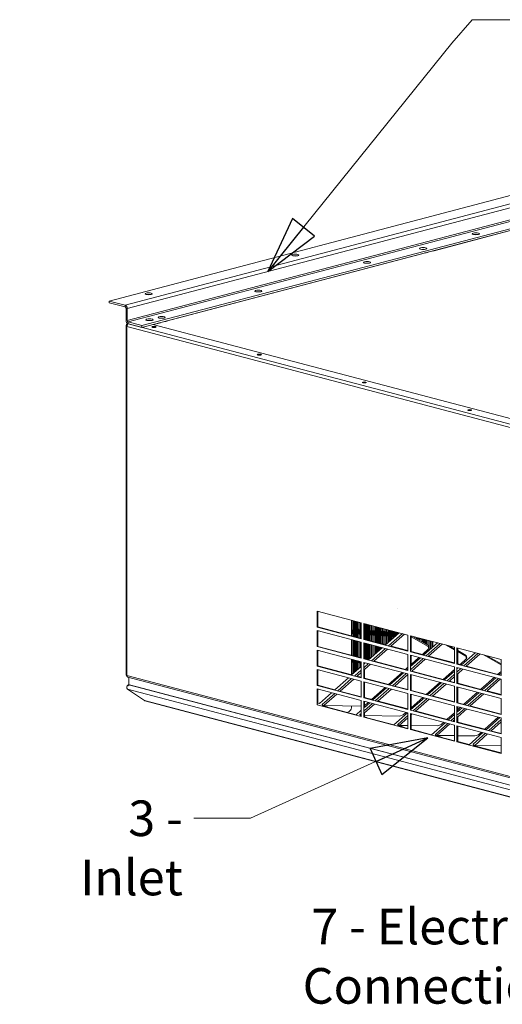
# Model space of a CAD drawing. Units: millimetres. Extents: x 163 to 4828, y 176 to 3344.
# Drawn here: x 163 to 570, y 226 to 1056 of the extents above; entities that cross this region are included whole.
import ezdxf

# ---------------------------------------------------------------- set-up
doc = ezdxf.new("R2010")
doc.units = ezdxf.units.MM
doc.header["$LTSCALE"] = 12
doc.layers.add('AM - Drawing', color=7, linetype='Continuous', lineweight=5)
doc.layers.add('AM - Tekst', color=7, linetype='Continuous', lineweight=15)
doc.styles.add('Note Text (ISO)', font='arial.ttf')
doc.dimstyles.new('Default - Method 1b (ISO)$7', dxfattribs={"dimscale": 12, "dimtxt": 2.5, "dimasz": 4, "dimexe": 3.175, "dimexo": 0, "dimgap": 0.762, "dimtad": 1, "dimtoh": 1, "dimtxsty": 'Note Text (ISO)', "dimcen": 0.09, "dimdle": 10, "dimclrd": 256, "dimclre": 256, "dimclrt": 256, "dimazin": 2, "dimtfac": 1.4, "dimtmove": 0, "dimatfit": 3, "dimldrblk": 'Filled-2', "dimfxl": 1, "dimtolj": 1, "dimlwd": -1, "dimlwe": -1, "dimarcsym": 0})

# ---------------------------------------------------------------- blocks, each defined once
blk = doc.blocks.new('Filled-2')
at = {"color": 0}
for p, q in [((0, 0), (-1, 0.25)), ((-1, 0.25), (-1, -0.25)), ((-1, 0), (0, 0)), ((-1, -0.25), (0, 0))]:
    blk.add_line(p, q, dxfattribs=at)
at = {"color": 0, "flags": 128}
blk.add_lwpolyline([(-1, -0.25), (0, 0), (-1, 0.25), (-1, -0.25)], dxfattribs=at)
at = {"color": 0}
blk.add_solid([(-1, -0.25), (0, 0), (-1, 0.25), (-1, -0.25)], dxfattribs=at)

msp = doc.modelspace()

# ---------------------------------------------------------------- linework, layer by layer
at = {"layer": 'AM - Drawing'}
for p, q in [((238.18, 819.21), (709.82, 943.38)), ((251.61, 815.67), (664.14, 924.28)), ((253.38, 812.8), (659.64, 919.76)), ((253.38, 802.67), (655.96, 908.66)), ((254.09, 801.52), (655.81, 907.28)), ((655.96, 901.18), (265.75, 798.45)), ((656.42, 899.85), (265.75, 797)), ((656.52, 899.66), (511.12, 861.38)), ((501.93, 858.96), (290.5, 803.29)), ((501.93, 858.96), (501.93, 859.18)), ((511.12, 861.38), (510.7, 861.49)), ((511.12, 861.6), (511.12, 861.38)), ((251.61, 815.67), (238.18, 819.21)), ((238.18, 817.76), (238.18, 819.21)), ((251.61, 814.23), (238.18, 817.76)), ((251.61, 814.23), (251.61, 815.67)), ((252.32, 813.08), (253.38, 812.8)), ((252.32, 802.95), (252.32, 813.08)), ((253.38, 802.67), (253.38, 812.8)), ((252.32, 802.95), (253.38, 802.67)), ((252.32, 798.61), (252.32, 504.37)), ((252.32, 798.61), (253.02, 798.42)), ((252.44, 798.05), (252.44, 503.81)), ((253.02, 798.42), (253.13, 798.45)), ((253.13, 798.45), (253.02, 798.42)), ((253.02, 798.42), (253.12, 798.39)), ((253.05, 798.04), (253.02, 798.05)), ((253.02, 798.05), (253.05, 798.05)), ((253.02, 797.68), (253.02, 503.44)), ((253.02, 797.68), (1083.17, 579.12)), ((253.22, 800.17), (253.63, 800.27)), ((253.53, 800.2), (253.61, 799.4)), ((253.83, 800.14), (253.83, 800.16)), ((253.83, 800.14), (254.44, 799.98)), ((253.83, 799.63), (253.83, 800.14)), ((253.83, 800.14), (253.89, 800.14)), ((254.09, 800.07), (254.09, 801.52)), ((265.75, 798.45), (254.09, 801.52)), ((265.75, 797), (254.09, 800.07)), ((254.44, 799.98), (1084.58, 581.42)), ((265.75, 797), (265.75, 798.45)), ((274.95, 799.42), (984.24, 612.68)), ((275.05, 799.39), (275.05, 799.44)), ((281.31, 800.87), (275.36, 799.31)), ((281.31, 800.87), (281.31, 801.09)), ((290.5, 803.29), (290.08, 803.4)), ((290.5, 803.51), (290.5, 803.29)), ((413.54, 557.65), (450.74, 547.85)), ((413.54, 544.14), (413.54, 557.65)), ((414.25, 557.46), (414.25, 544.33)), ((414.25, 544.33), (414.25, 557.46)), ((481.13, 560.1), (481.08, 560.09)), ((442.58, 536.87), (442.58, 550)), ((443.08, 549.87), (443.08, 536.74)), ((443.22, 536.7), (443.22, 549.83)), ((444.23, 549.57), (444.23, 536.43)), ((444.38, 536.39), (444.38, 549.53)), ((445.39, 549.26), (445.39, 536.13)), ((445.54, 536.09), (445.54, 549.22)), ((446.55, 548.96), (446.55, 535.82)), ((446.7, 535.78), (446.7, 548.92)), ((447.71, 548.65), (447.71, 535.52)), ((447.86, 535.48), (447.86, 548.61)), ((448.87, 548.35), (448.87, 535.21)), ((449.02, 535.17), (449.02, 548.31)), ((413.54, 544.14), (414.25, 544.33)), ((450.74, 534.35), (413.54, 544.14)), ((413.54, 541.25), (450.74, 531.45)), ((413.54, 527.74), (413.54, 541.25)), ((414.25, 544.33), (450.74, 534.72)), ((414.25, 541.06), (414.25, 527.93)), ((414.25, 527.93), (414.25, 541.06)), ((443.08, 544.79), (442.58, 544.82)), ((450.03, 548.04), (450.03, 534.91)), ((450.18, 534.87), (450.18, 548)), ((450.74, 547.85), (450.74, 534.35)), ((452.86, 547.29), (490.07, 537.5)), ((452.86, 533.79), (452.86, 547.29)), ((453.57, 547.11), (453.57, 533.97)), ((453.65, 533.95), (453.65, 547.09)), ((454.67, 546.82), (454.67, 533.69)), ((454.81, 533.65), (454.81, 546.78)), ((455.83, 546.52), (455.83, 533.38)), ((455.97, 533.34), (455.97, 546.48)), ((456.99, 546.21), (456.99, 533.08)), ((457.13, 533.04), (457.13, 546.17)), ((458.14, 545.9), (458.14, 532.77)), ((458.29, 532.73), (458.29, 545.87)), ((459.3, 545.6), (459.3, 532.47)), ((459.45, 532.43), (459.45, 545.56)), ((460.46, 545.29), (460.46, 532.16)), ((460.61, 532.12), (460.61, 545.26)), ((461.62, 544.99), (461.62, 531.86)), ((461.77, 531.82), (461.77, 544.95)), ((462.78, 544.68), (462.78, 531.55)), ((462.93, 531.51), (462.93, 544.65)), ((463.94, 544.38), (463.94, 531.25)), ((464.08, 531.21), (464.08, 544.34)), ((465.1, 544.07), (465.1, 530.94)), ((465.24, 530.9), (465.24, 544.04)), ((466.26, 543.77), (466.26, 530.63)), ((466.4, 530.6), (466.4, 543.73)), ((467.42, 543.46), (467.42, 530.33)), ((467.56, 530.29), (467.56, 543.43)), ((468.58, 543.16), (468.58, 530.02)), ((468.72, 529.99), (468.72, 543.12)), ((469.74, 542.85), (469.74, 529.72)), ((469.88, 529.68), (469.88, 542.81)), ((470.89, 542.55), (470.89, 529.41)), ((471.04, 529.38), (471.04, 542.51)), ((472.05, 542.24), (472.05, 529.95)), ((472.2, 530.08), (472.2, 542.2)), ((473.21, 541.94), (473.21, 530.98)), ((473.36, 531.11), (473.36, 541.9)), ((474.37, 541.63), (474.37, 532.01)), ((474.52, 532.13), (474.52, 541.59)), ((475.53, 541.33), (475.53, 533.03)), ((475.68, 533.16), (475.68, 541.29)), ((476.69, 541.02), (476.69, 534.06)), ((476.83, 534.19), (476.83, 540.98)), ((477.85, 540.72), (477.85, 535.09)), ((477.99, 535.22), (477.99, 540.68)), ((479.01, 540.41), (479.01, 536.11)), ((479.15, 536.24), (479.15, 540.37)), ((480.17, 540.11), (480.17, 537.14)), ((480.31, 537.27), (480.31, 540.07)), ((481.33, 539.8), (481.33, 538.17)), ((481.47, 538.3), (481.47, 539.76)), ((443.08, 537.57), (442.58, 537.6)), ((442.58, 520.47), (442.58, 533.6)), ((443.08, 533.47), (443.08, 520.34)), ((443.22, 520.3), (443.22, 533.43)), ((444.23, 533.17), (444.23, 520.03)), ((444.38, 519.99), (444.38, 533.13)), ((445.39, 532.86), (445.39, 519.73)), ((445.54, 519.69), (445.54, 532.82)), ((446.55, 532.56), (446.55, 519.42)), ((446.7, 519.38), (446.7, 532.52)), ((447.71, 532.25), (447.71, 519.12)), ((447.86, 519.08), (447.86, 532.21)), ((448.87, 531.95), (448.87, 518.81)), ((449.02, 518.77), (449.02, 531.91)), ((450.03, 531.64), (450.03, 518.51)), ((450.18, 518.47), (450.18, 531.6)), ((450.74, 531.45), (450.74, 517.95)), ((452.86, 533.79), (453.57, 533.97)), ((490.07, 523.99), (452.86, 533.79)), ((453.57, 533.97), (471.32, 529.3)), ((482.75, 539.43), (471.07, 529.08)), ((473.75, 528.38), (485.43, 538.72)), ((487.2, 538.25), (475.72, 528.08)), ((482.49, 539.5), (482.49, 539.2)), ((482.63, 539.32), (482.63, 539.46)), ((490.07, 537.5), (490.07, 523.99)), ((492.19, 536.94), (529.39, 527.15)), ((492.19, 523.44), (492.19, 536.94)), ((492.9, 536.76), (492.9, 523.62)), ((492.9, 536.14), (507.3, 527.95)), ((507.47, 528.7), (493.64, 536.56)), ((497.55, 535.53), (497.55, 534.34)), ((497.7, 534.25), (497.7, 535.49)), ((498.71, 535.22), (498.71, 533.68)), ((498.86, 533.6), (498.86, 535.19)), ((499.87, 534.92), (499.87, 533.02)), ((500.02, 532.94), (500.02, 534.88)), ((502.19, 533.4), (501.38, 533.46)), ((502.19, 534.31), (502.19, 531.7)), ((502.34, 531.62), (502.34, 534.27)), ((503.35, 534), (503.35, 531.04)), ((503.49, 530.96), (503.49, 533.97)), ((504.51, 533.7), (504.51, 530.38)), ((504.65, 530.3), (504.65, 533.66)), ((505.67, 533.39), (505.67, 529.73)), ((505.81, 529.64), (505.81, 533.35)), ((506.83, 533.09), (506.83, 529.07)), ((506.97, 528.98), (506.97, 533.05)), ((507.99, 532.78), (507.99, 527.02)), ((508.13, 524.87), (508.13, 532.74)), ((509.15, 532.48), (509.15, 525.77)), ((509.29, 525.9), (509.29, 532.44)), ((510.3, 532.17), (510.3, 526.8)), ((510.45, 526.93), (510.45, 532.13)), ((510.64, 532.08), (510.64, 527.1)), ((511.23, 527.62), (511.23, 531.93)), ((413.54, 527.74), (414.25, 527.93)), ((450.74, 517.95), (413.54, 527.74)), ((413.54, 524.85), (450.74, 515.05)), ((413.54, 511.34), (413.54, 524.85)), ((414.25, 527.93), (450.74, 518.32)), ((414.25, 524.66), (414.25, 511.53)), ((414.25, 511.53), (414.25, 524.66)), ((442.58, 528.95), (443.08, 528.92)), ((452.86, 530.89), (490.07, 521.1)), ((452.86, 517.39), (452.86, 530.89)), ((453.57, 530.71), (453.57, 517.57)), ((453.65, 517.55), (453.65, 530.69)), ((454.67, 530.42), (454.67, 517.29)), ((454.81, 517.25), (454.81, 530.38)), ((455.83, 530.11), (455.83, 516.98)), ((455.97, 516.94), (455.97, 530.08)), ((468.48, 526.78), (456.85, 516.48)), ((456.99, 529.81), (456.99, 516.68)), ((457.13, 516.73), (457.13, 529.77)), ((458.14, 529.5), (458.14, 517.63)), ((458.29, 517.76), (458.29, 529.47)), ((459.3, 529.2), (459.3, 518.66)), ((459.45, 518.78), (459.45, 529.16)), ((459.53, 515.78), (471.16, 526.08)), ((460.46, 528.89), (460.46, 519.68)), ((460.61, 519.81), (460.61, 528.86)), ((472.93, 525.61), (461.5, 515.48)), ((461.62, 528.59), (461.62, 520.71)), ((461.77, 520.84), (461.77, 528.55)), ((462.78, 528.28), (462.78, 521.74)), ((462.93, 521.86), (462.93, 528.25)), ((463.94, 527.98), (463.94, 522.76)), ((464.08, 522.89), (464.08, 527.94)), ((465.1, 527.67), (465.1, 523.79)), ((465.24, 523.92), (465.24, 527.64)), ((466.26, 527.37), (466.26, 524.82)), ((466.4, 524.95), (466.4, 527.33)), ((467.42, 527.06), (467.42, 525.84)), ((467.56, 525.97), (467.56, 527.03)), ((476.03, 528.06), (490.07, 524.37)), ((492.19, 523.44), (492.9, 523.62)), ((529.39, 513.64), (492.19, 523.44)), ((492.9, 523.62), (503.55, 520.82)), ((502.32, 521.14), (507.87, 526.06)), ((503.31, 520.6), (514.98, 530.94)), ((504.65, 521.79), (504.65, 523.21)), ((505.57, 520), (517.24, 530.35)), ((505.67, 524.11), (505.67, 522.69)), ((505.81, 522.82), (505.81, 524.24)), ((506.83, 525.14), (506.83, 523.72)), ((506.97, 523.85), (506.97, 525.27)), ((507.47, 528.7), (507.3, 527.95)), ((507.3, 527.95), (507.87, 526.06)), ((508.05, 526.81), (507.47, 528.7)), ((519.02, 529.88), (507.54, 519.7)), ((507.87, 526.06), (508.05, 526.81)), ((507.99, 526.54), (507.99, 524.75)), ((522.7, 528.91), (529.39, 525.1)), ((529.39, 525.95), (525.46, 528.18)), ((529.39, 527.15), (529.39, 513.64)), ((531.52, 526.59), (568.72, 516.79)), ((531.52, 513.08), (531.52, 526.59)), ((532.22, 526.4), (532.22, 513.27)), ((539.29, 520.32), (532.22, 524.34)), ((532.22, 523.5), (539.12, 519.58)), ((442.58, 520.7), (443.08, 520.67)), ((442.58, 504.07), (442.58, 517.2)), ((443.08, 517.07), (443.08, 504.28)), ((443.22, 504.41), (443.22, 517.03)), ((444.23, 516.77), (444.23, 505.3)), ((444.38, 505.43), (444.38, 516.73)), ((445.39, 516.46), (445.39, 506.33)), ((445.54, 506.46), (445.54, 516.42)), ((446.55, 516.16), (446.55, 507.36)), ((446.7, 507.49), (446.7, 516.12)), ((447.71, 515.85), (447.71, 508.38)), ((447.86, 508.51), (447.86, 515.81)), ((448.87, 515.55), (448.87, 509.41)), ((449.02, 509.54), (449.02, 515.51)), ((450.03, 515.24), (450.03, 510.44)), ((450.18, 510.57), (450.18, 515.2)), ((450.74, 515.05), (450.74, 501.55)), ((452.86, 517.39), (453.57, 517.57)), ((490.07, 507.59), (452.86, 517.39)), ((453.57, 517.57), (457.05, 516.66)), ((461.54, 515.48), (489.28, 508.17)), ((490.07, 521.1), (490.07, 507.59)), ((492.19, 520.54), (529.39, 510.75)), ((492.19, 507.03), (492.19, 520.54)), ((492.44, 510.97), (500.71, 518.3)), ((492.46, 508.38), (502.98, 517.7)), ((492.9, 520.35), (492.9, 511.38)), ((492.9, 512.8), (499.48, 518.62)), ((504.75, 517.23), (493.32, 507.1)), ((497.45, 516.83), (497.55, 516.83)), ((497.55, 516.92), (497.55, 515.5)), ((497.7, 515.63), (497.7, 517.05)), ((498.71, 517.95), (498.71, 516.53)), ((498.86, 516.66), (498.86, 518.08)), ((499.87, 518.52), (499.87, 517.56)), ((500.02, 517.68), (500.02, 518.48)), ((502.34, 521.14), (502.34, 521.16)), ((503.35, 522.06), (503.35, 520.87)), ((503.49, 520.83), (503.49, 522.18)), ((504.51, 523.08), (504.51, 521.66)), ((507.85, 519.68), (529.39, 514.01)), ((534.14, 512.76), (539.69, 517.69)), ((546.8, 522.56), (535.13, 512.22)), ((537.39, 511.62), (549.06, 521.97)), ((539.29, 520.32), (539.12, 519.58)), ((539.12, 519.58), (539.69, 517.69)), ((539.87, 518.43), (539.29, 520.32)), ((550.84, 521.5), (539.36, 511.33)), ((539.69, 517.69), (539.87, 518.43)), ((554.52, 520.53), (568.72, 512.46)), ((568.72, 513.3), (557.28, 519.8)), ((568.72, 516.79), (568.72, 503.29)), ((413.54, 511.34), (414.25, 511.53)), ((450.74, 501.55), (413.54, 511.34)), ((413.54, 508.45), (450.74, 498.65)), ((413.54, 494.94), (413.54, 508.45)), ((414.25, 511.53), (442.78, 504.02)), ((414.25, 508.26), (414.25, 495.13)), ((414.25, 495.13), (414.25, 508.26)), ((442.58, 513.49), (443.08, 513.45)), ((443.08, 512.02), (442.58, 512.05)), ((450.74, 511.07), (442.63, 503.88)), ((445.31, 503.18), (450.74, 507.99)), ((452.86, 514.49), (490.07, 504.7)), ((452.86, 500.99), (452.86, 514.49)), ((454.21, 514.14), (453.17, 513.22)), ((453.19, 510.16), (456.89, 513.44)), ((453.57, 514.31), (453.57, 513.58)), ((458.66, 512.97), (453.57, 508.46)), ((453.57, 508.56), (453.57, 501.17)), ((453.65, 513.65), (453.65, 514.29)), ((488.05, 508.5), (490.07, 510.29)), ((488.28, 508.7), (488.28, 508.44)), ((488.43, 508.4), (488.43, 508.83)), ((489.08, 508), (490.07, 508.87)), ((489.91, 510.15), (490.07, 510.14)), ((492.19, 507.03), (492.66, 507.16)), ((529.39, 497.24), (492.19, 507.03)), ((493.36, 507.1), (521.1, 499.8)), ((519.87, 500.12), (529.39, 508.56)), ((529.39, 507.14), (520.9, 499.62)), ((529.39, 510.75), (529.39, 497.24)), ((531.52, 513.08), (532.22, 513.27)), ((568.72, 503.29), (531.52, 513.08)), ((531.52, 510.19), (568.72, 500.39)), ((531.52, 496.68), (531.52, 510.19)), ((532.53, 509.92), (531.71, 509.2)), ((531.73, 506.61), (534.8, 509.32)), ((536.57, 508.86), (532.15, 504.94)), ((532.22, 513.27), (535.37, 512.44)), ((532.22, 510), (532.22, 509.65)), ((539.67, 511.31), (567.19, 504.06)), ((565.96, 504.39), (568.72, 506.84)), ((252.32, 504.37), (252.44, 504.33)), ((253.02, 503.44), (1083.17, 284.88)), ((253.02, 503.44), (253.02, 502.84)), ((253.1, 502.82), (253.02, 502.84)), ((253.93, 501.87), (1084.07, 283.32)), ((254.65, 495.53), (254.65, 501.69)), ((439.94, 501.5), (428.41, 491.28)), ((431.09, 490.58), (442.62, 500.79)), ((444.39, 500.32), (432.96, 490.2)), ((443.08, 504.8), (442.58, 504.83)), ((447.04, 502.89), (450.74, 501.92)), ((450.74, 505.95), (447.23, 502.84)), ((450.74, 498.65), (450.74, 485.15)), ((452.86, 500.99), (453.57, 501.17)), ((490.07, 491.19), (452.86, 500.99)), ((453.57, 501.17), (475.01, 495.53)), ((473.78, 495.85), (485.21, 505.98)), ((474.86, 495.4), (486.44, 505.65)), ((476.69, 498.43), (476.69, 497.02)), ((476.83, 497.14), (476.83, 498.56)), ((477.13, 494.8), (488.71, 505.06)), ((477.85, 499.46), (477.85, 498.04)), ((477.99, 498.17), (477.99, 499.59)), ((479.01, 500.49), (479.01, 499.07)), ((490.07, 504.22), (479.05, 494.47)), ((479.15, 499.2), (479.15, 500.62)), ((480.17, 501.52), (480.17, 500.1)), ((480.31, 500.23), (480.31, 501.64)), ((481.33, 502.54), (481.33, 501.12)), ((481.47, 501.25), (481.47, 502.67)), ((482.49, 503.57), (482.49, 502.15)), ((482.63, 502.28), (482.63, 503.7)), ((483.64, 504.6), (483.64, 503.18)), ((483.79, 503.31), (483.79, 504.73)), ((484.8, 505.62), (484.8, 504.21)), ((484.95, 504.33), (484.95, 505.75)), ((490.07, 504.7), (490.07, 491.19)), ((492.19, 504.14), (529.39, 494.35)), ((492.19, 490.63), (492.19, 504.14)), ((492.9, 503.95), (492.9, 490.82)), ((523.17, 499.02), (529.39, 504.54)), ((529.39, 502.5), (525.14, 498.72)), ((525.18, 498.72), (529.39, 497.61)), ((532.22, 504.84), (532.22, 496.87)), ((551.69, 491.74), (563.11, 501.87)), ((564.35, 501.54), (552.72, 491.24)), ((554.99, 490.65), (566.62, 500.95)), ((568.39, 500.48), (556.96, 490.35)), ((568.72, 505.42), (566.95, 503.84)), ((568.72, 500.39), (568.72, 486.89)), ((1084.03, 273.35), (253.65, 491.97)), ((267.79, 482.32), (253.65, 491.97)), ((254.38, 495.6), (254.65, 495.67)), ((1070.89, 280.63), (254.65, 495.53)), ((255.15, 495.4), (1084.53, 277.04)), ((413.54, 494.94), (414.25, 495.13)), ((450.74, 485.15), (413.54, 494.94)), ((413.54, 492.05), (450.74, 482.25)), ((413.54, 478.54), (413.54, 492.05)), ((414.25, 495.13), (428.51, 491.37)), ((414.25, 491.86), (414.25, 480.17)), ((414.25, 480.17), (414.25, 491.86)), ((432.49, 490.32), (450.74, 485.52)), ((452.86, 498.09), (490.07, 488.3)), ((452.86, 484.59), (452.86, 498.09)), ((453.57, 497.91), (453.57, 484.77)), ((459.51, 483.21), (470.94, 493.34)), ((460.64, 482.8), (472.17, 493.01)), ((462.91, 482.2), (474.44, 492.41)), ((476.21, 491.95), (464.78, 481.82)), ((468.58, 491.25), (468.58, 491.17)), ((468.72, 491.16), (468.72, 491.37)), ((469.74, 492.27), (469.74, 491.09)), ((469.88, 491.08), (469.88, 492.4)), ((470.89, 493.3), (470.89, 491.88)), ((471.04, 492.01), (471.04, 493.31)), ((472.05, 493.04), (472.05, 492.91)), ((474.37, 496.38), (474.37, 495.7)), ((474.52, 495.66), (474.52, 496.51)), ((475.53, 497.41), (475.53, 495.99)), ((475.68, 496.12), (475.68, 497.54)), ((478.86, 494.52), (490.07, 491.57)), ((492.19, 490.63), (492.9, 490.82)), ((529.39, 480.84), (492.19, 490.63)), ((492.9, 490.82), (506.83, 487.15)), ((505.6, 487.48), (517.03, 497.6)), ((518.26, 497.28), (506.68, 487.02)), ((508.95, 486.42), (520.53, 496.68)), ((509.15, 490.62), (509.15, 489.2)), ((509.29, 489.33), (509.29, 490.75)), ((510.3, 491.65), (510.3, 490.23)), ((510.45, 490.36), (510.45, 491.78)), ((510.64, 491.95), (510.64, 490.53)), ((522.3, 496.21), (510.87, 486.09)), ((511.23, 491.05), (511.23, 492.47)), ((529.39, 494.35), (529.39, 480.84)), ((531.52, 496.68), (532.22, 496.87)), ((568.72, 486.89), (531.52, 496.68)), ((531.52, 493.79), (568.72, 483.99)), ((531.52, 480.28), (531.52, 493.79)), ((532.22, 496.87), (552.92, 491.42)), ((532.22, 493.6), (532.22, 480.47)), ((557, 490.34), (568.72, 487.26)), ((267.79, 482.32), (1084.03, 267.43)), ((1084.52, 267.12), (268.28, 482.02)), ((425.67, 488.85), (415.43, 479.79)), ((417.86, 478.86), (428.35, 488.15)), ((430.12, 487.68), (419.21, 478.01)), ((450.74, 482.25), (450.74, 468.75)), ((452.86, 484.59), (453.57, 484.77)), ((490.07, 474.79), (452.86, 484.59)), ((452.86, 481.69), (490.07, 471.9)), ((452.86, 468.19), (452.86, 481.69)), ((453.57, 484.77), (460.74, 482.89)), ((464.31, 481.95), (490.07, 475.17)), ((490.07, 488.3), (490.07, 474.79)), ((492.19, 487.74), (529.39, 477.95)), ((492.19, 474.23), (492.19, 487.74)), ((503.99, 484.63), (492.67, 474.61)), ((492.9, 487.55), (492.9, 474.81)), ((492.9, 476.22), (502.76, 484.96)), ((494.73, 473.82), (506.26, 484.04)), ((508.03, 483.57), (496.6, 473.44)), ((506.83, 488.57), (506.83, 488.47)), ((506.97, 488.46), (506.97, 488.69)), ((507.99, 489.59), (507.99, 488.39)), ((508.13, 488.38), (508.13, 489.72)), ((510.68, 486.14), (529.39, 481.21)), ((537.42, 479.1), (548.85, 489.23)), ((550.08, 488.9), (538.5, 478.64)), ((540.77, 478.05), (552.35, 488.3)), ((554.12, 487.84), (542.69, 477.71)), ((568.72, 483.99), (568.72, 470.49)), ((413.54, 478.54), (414.13, 478.7)), ((450.74, 468.75), (413.54, 478.54)), ((415.43, 479.79), (414.12, 480.13)), ((415.33, 480.19), (415.77, 480.08)), ((417.85, 478.86), (417.86, 478.87)), ((418.11, 478.37), (417.85, 478.86)), ((417.86, 478.86), (417.85, 478.86)), ((417.86, 478.87), (417.86, 478.86)), ((418.11, 478.37), (417.9, 478.18)), ((418.27, 478.28), (417.9, 478.18)), ((417.9, 478.18), (418.31, 478)), ((418.18, 478.39), (418.11, 478.37)), ((418.31, 478), (418.7, 478.11)), ((418.38, 477.87), (418.31, 478)), ((418.72, 478.11), (418.32, 478)), ((418.32, 478), (420.9, 476.91)), ((418.32, 478), (418.38, 477.88)), ((418.38, 477.88), (418.38, 477.87)), ((450.74, 477.58), (419.21, 478.01)), ((423.64, 476.25), (419.46, 478.01)), ((421.03, 476.94), (446.47, 470.24)), ((442.58, 476), (442.58, 477.7)), ((446.42, 470.19), (450.74, 474.03)), ((453.4, 476.38), (457.9, 480.37)), ((453.42, 473.79), (460.17, 479.77)), ((453.57, 481.51), (453.57, 476.53)), ((461.94, 479.3), (453.57, 471.89)), ((454.2, 478.5), (453.57, 478.31)), ((454.2, 478.5), (456.67, 480.69)), ((492.19, 474.23), (492.68, 474.36)), ((529.39, 464.44), (492.19, 474.23)), ((496.13, 473.57), (524.38, 466.13)), ((529.39, 477.95), (529.39, 464.44)), ((531.52, 480.28), (532.22, 480.47)), ((568.72, 470.49), (531.52, 480.28)), ((531.52, 477.39), (568.72, 467.59)), ((531.52, 463.88), (531.52, 477.39)), ((535.81, 476.26), (531.94, 472.83)), ((531.96, 470.24), (538.08, 475.66)), ((532.22, 480.47), (538.65, 478.77)), ((532.22, 477.2), (532.22, 473.08)), ((532.22, 474.5), (534.58, 476.58)), ((539.85, 475.19), (532.22, 468.43)), ((532.64, 474.87), (533.88, 474.55)), ((542.5, 477.76), (568.72, 470.86)), ((449.67, 470.48), (449.68, 470.49)), ((449.68, 470.49), (449.67, 470.48)), ((449.93, 469.99), (449.67, 470.48)), ((449.68, 470.48), (450.74, 471.42)), ((449.68, 470.49), (449.68, 470.48)), ((449.93, 469.99), (449.72, 469.8)), ((450.09, 469.9), (449.72, 469.8)), ((449.72, 469.8), (450.13, 469.62)), ((450, 470.01), (449.93, 469.99)), ((450.13, 469.62), (450.52, 469.73)), ((450.2, 469.5), (450.13, 469.62)), ((450.54, 469.73), (450.14, 469.62)), ((450.14, 469.62), (450.74, 469.37)), ((450.14, 469.62), (450.2, 469.5)), ((450.2, 469.5), (450.2, 469.5)), ((452.86, 468.19), (453.57, 468.37)), ((490.07, 458.39), (452.86, 468.19)), ((453.57, 472.72), (453.57, 468.37)), ((483, 469.2), (453.57, 469.6)), ((455.46, 467.88), (453.57, 468.67)), ((453.57, 468.37), (478.29, 461.87)), ((489.72, 471.99), (478.24, 461.82)), ((481.5, 462.1), (490.07, 469.69)), ((490.07, 467.65), (482.85, 461.26)), ((486.02, 470.13), (483, 469.2)), ((486.02, 470.13), (488.49, 472.32)), ((490.07, 471.9), (490.07, 458.39)), ((492.19, 471.34), (529.39, 461.55)), ((492.19, 457.83), (492.19, 471.34)), ((493.76, 470.93), (492.9, 470.16)), ((492.9, 470.79), (492.9, 458.02)), ((523.15, 466.46), (529.39, 471.99)), ((529.39, 470.57), (524.28, 466.04)), ((526.55, 465.44), (529.39, 467.97)), ((527.95, 465.19), (529.39, 464.81)), ((529.39, 465.93), (528.42, 465.07)), ((532.22, 468.88), (532.22, 464.07)), ((554.97, 458.08), (566.4, 468.2)), ((567.63, 467.88), (556.1, 457.66)), ((558.37, 457.07), (568.72, 466.24)), ((564.46, 466.49), (565.7, 466.17)), ((568.72, 467.59), (568.72, 454.09)), ((481.75, 461.61), (481.49, 462.11)), ((481.49, 462.11), (481.5, 462.11)), ((481.5, 462.11), (481.49, 462.11)), ((481.5, 462.11), (481.5, 462.1)), ((481.75, 461.61), (481.54, 461.42)), ((481.91, 461.52), (481.54, 461.42)), ((481.54, 461.42), (481.95, 461.25)), ((481.82, 461.63), (481.75, 461.61)), ((481.95, 461.25), (482.34, 461.36)), ((482.02, 461.12), (481.95, 461.25)), ((482.36, 461.35), (481.96, 461.24)), ((481.96, 461.24), (484.54, 460.16)), ((481.96, 461.24), (482.02, 461.12)), ((482.02, 461.12), (482.02, 461.12)), ((490.07, 461.16), (482.85, 461.26)), ((487.28, 459.5), (483.1, 461.26)), ((484.67, 460.19), (490.07, 458.76)), ((492.19, 457.83), (492.9, 458.02)), ((529.39, 448.04), (492.19, 457.83)), ((514.82, 460.82), (492.9, 461.12)), ((492.9, 458.02), (510.11, 453.49)), ((521.54, 463.61), (510.06, 453.44)), ((513.32, 453.73), (523.81, 463.02)), ((525.58, 462.55), (514.67, 452.88)), ((517.84, 461.75), (514.82, 460.82)), ((517.84, 461.75), (520.31, 463.94)), ((529.39, 461.55), (529.39, 448.04)), ((531.52, 463.88), (532.22, 464.07)), ((568.72, 454.09), (531.52, 463.88)), ((531.52, 460.99), (568.72, 451.19)), ((531.52, 447.48), (531.52, 460.99)), ((532.22, 464.07), (556.2, 457.75)), ((532.22, 460.8), (532.22, 447.67)), ((559.77, 456.81), (568.72, 454.46)), ((568.72, 464.2), (560.24, 456.69)), ((513.57, 453.24), (513.31, 453.73)), ((513.31, 453.73), (513.32, 453.73)), ((513.32, 453.73), (513.31, 453.73)), ((513.32, 453.73), (513.32, 453.73)), ((513.57, 453.24), (513.36, 453.04)), ((513.73, 453.15), (513.36, 453.04)), ((513.36, 453.04), (513.77, 452.87)), ((513.64, 453.25), (513.57, 453.24)), ((513.77, 452.87), (514.16, 452.98)), ((513.84, 452.74), (513.77, 452.87)), ((514.18, 452.97), (513.78, 452.87)), ((513.78, 452.87), (516.36, 451.78)), ((513.78, 452.87), (513.84, 452.75)), ((513.84, 452.75), (513.84, 452.74)), ((529.39, 452.68), (514.67, 452.88)), ((519.1, 451.12), (514.92, 452.88)), ((516.48, 451.81), (529.39, 448.41)), ((546.64, 452.45), (532.22, 452.64)), ((553.36, 455.24), (541.88, 445.06)), ((545.14, 445.35), (555.63, 454.64)), ((557.4, 454.17), (546.49, 444.5)), ((549.66, 453.37), (546.64, 452.45)), ((549.66, 453.37), (552.13, 455.56)), ((568.72, 451.19), (568.72, 437.69)), ((531.52, 447.48), (532.22, 447.67)), ((568.72, 437.69), (531.52, 447.48)), ((532.22, 447.67), (541.93, 445.11)), ((545.13, 445.35), (545.14, 445.36)), ((545.39, 444.86), (545.13, 445.35)), ((545.14, 445.35), (545.13, 445.35)), ((545.14, 445.36), (545.14, 445.35)), ((545.39, 444.86), (545.18, 444.67)), ((545.55, 444.77), (545.18, 444.67)), ((545.18, 444.67), (545.59, 444.49)), ((545.46, 444.88), (545.39, 444.86)), ((545.59, 444.49), (545.98, 444.6)), ((545.66, 444.36), (545.59, 444.49)), ((546, 444.6), (545.6, 444.49)), ((545.6, 444.49), (548.18, 443.4)), ((545.6, 444.49), (545.66, 444.37)), ((545.66, 444.37), (545.66, 444.36)), ((568.72, 444.2), (546.49, 444.5)), ((550.92, 442.75), (546.74, 444.5)), ((548.3, 443.43), (568.72, 438.06))]:
    msp.add_line(p, q, dxfattribs=at)
for centre, major_axis in [((547.46, 875.96), (3, 0)), ((502.99, 863.51), (-3, 0)), ((395.15, 857.93), (-3, 0)), ((455.68, 851.8), (3, 0)), ((271.41, 825.36), (-3, 0)), ((363.9, 827.64), (3, 0)), ((282.37, 805.43), (-3, 0)), ((272.12, 803.47), (3, 0)), ((276.01, 797.28), (1.8, 0)), ((364.71, 773.92), (1.8, 0)), ((453.41, 750.57), (1.8, 0)), ((542.11, 727.22), (1.8, 0))]:
    msp.add_ellipse(centre, major_axis=major_axis, ratio=0.263274, dxfattribs=at)
for centre, major_axis, ratio, start_param, end_param in [((547.46, 874.52), (-3, 0), 0.263274, 4.299792, 5.124986), ((395.15, 856.49), (-3, 0), 0.263274, 4.299792, 5.124986), ((502.99, 862.06), (3, 0), 0.263274, 1.1582, 1.983393), ((502.99, 862.06), (-3, 0), 0.263274, 4.299792, 5.124986), ((502.99, 861.1), (5, 0), 0.263274, 5.006625, 5.988949), ((455.68, 850.35), (-3, 0), 0.263274, 4.299792, 5.124986), ((271.41, 823.91), (-3, 0), 0.263274, 4.299792, 5.124986), ((363.9, 826.19), (-3, 0), 0.263274, 4.299792, 5.124986), ((251.61, 813.26), (-0.64, 2.42), 0.682161, 4.344061, 5.914858), ((251.61, 813.26), (-0.255, 0.967), 0.682161, 4.344061, 5.914858), ((254.44, 798.05), (-2, 0), 0.263274, 5.497787, 7.068583), ((254.09, 802.48), (0.64, -2.42), 0.682161, 4.344061, 5.914858), ((253.73, 798.23), (-0.51, 1.93), 0.682161, 6.056755, 7.485654), ((254.44, 798.05), (0.51, 1.93), 0.682161, 0.368328, 1.939124), ((253.73, 798.23), (-0.255, 0.967), 0.682161, 0.009888, 1.202469), ((254.09, 802.48), (0.255, -0.967), 0.682161, 4.344061, 5.914858), ((272.12, 802.02), (-3, 0), 0.263274, 4.299792, 5.124986), ((282.37, 803.98), (3, 0), 0.263274, 1.1582, 1.983393), ((282.37, 803.98), (-3, 0), 0.263274, 4.299792, 5.124986), ((282.37, 803.01), (5, 0), 0.263274, 5.006625, 5.988949), ((444.84, 541.05), (0.25, 3.59), 0.249688, 0.979777, 2.712518), ((446, 540.97), (0.25, 3.59), 0.249688, 0.979777, 2.712518), ((447.16, 540.89), (0.25, 3.59), 0.249688, 0.979777, 2.712518), ((448.32, 540.81), (0.25, 3.59), 0.249688, 0.979777, 2.712518), ((449.47, 540.73), (0.25, 3.59), 0.249688, 0.979777, 2.712518), ((450.63, 540.64), (0.25, 3.59), 0.249688, 0.979777, 2.712518), ((455.27, 540.32), (0.25, 3.59), 0.249688, 0.979777, 2.712518), ((456.43, 540.24), (0.25, 3.59), 0.249688, 0.979777, 2.712518), ((457.59, 540.15), (0.25, 3.59), 0.249688, 0.979777, 2.712518), ((458.75, 540.07), (0.25, 3.59), 0.249688, 0.979777, 2.712518), ((459.91, 539.99), (0.25, 3.59), 0.249688, 0.979777, 2.712518), ((461.07, 539.91), (0.25, 3.59), 0.249688, 0.979777, 2.712518), ((462.22, 539.83), (0.25, 3.59), 0.249688, 0.979777, 2.712518), ((463.38, 539.75), (0.25, 3.59), 0.249688, 0.979777, 2.712518), ((464.54, 539.66), (0.25, 3.59), 0.249688, 0.979777, 2.712518), ((465.7, 539.58), (0.25, 3.59), 0.249688, 0.979777, 2.712518), ((466.86, 539.5), (0.25, 3.59), 0.249688, 0.979777, 2.712518), ((468.02, 539.42), (0.25, 3.59), 0.249688, 0.979777, 2.712518), ((469.18, 539.34), (0.25, 3.59), 0.249688, 0.979777, 2.712518), ((470.34, 539.25), (0.25, 3.59), 0.249688, 0.979777, 2.712518), ((471.5, 539.17), (0.25, 3.59), 0.249688, 0.979777, 2.712518), ((472.66, 539.09), (0.25, 3.59), 0.249688, 0.979777, 2.712518), ((473.82, 539.01), (0.25, 3.59), 0.249688, 0.979777, 2.712518), ((474.98, 538.93), (0.25, 3.59), 0.249688, 0.979777, 2.712518), ((476.13, 538.85), (0.25, 3.59), 0.249688, 0.979777, 2.712518), ((477.29, 538.76), (0.25, 3.59), 0.249688, 0.979777, 2.712518), ((478.45, 538.68), (0.25, 3.59), 0.249688, 0.985797, 2.712518), ((479.61, 538.6), (0.25, 3.59), 0.249688, 1.05544, 2.416688), ((480.77, 538.52), (0.25, 3.59), 0.249688, 1.122708, 2.06524), ((481.93, 538.44), (0.25, 3.59), 0.249688, 1.188108, 1.743568), ((483.09, 538.36), (0.25, 3.59), 0.249688, 1.252047, 1.413352), ((499.32, 537.21), (0.25, 3.59), 0.249688, 2.149539, 2.712518), ((500.48, 537.13), (0.25, 3.59), 0.249688, 2.227067, 2.712518), ((501.63, 537.05), (-0.25, -3.59), 0.249688, 5.451674, 6.283185), ((503.95, 536.88), (0.25, 3.59), 0.249688, 2.502503, 2.712518), ((505.11, 536.8), (0.25, 3.59), 0.249688, 2.622909, 2.712518), ((444.84, 516.94), (0.25, 3.59), 0.249688, 1.613359, 2.712518), ((446, 516.85), (0.25, 3.59), 0.249688, 1.674821, 2.712518), ((447.16, 516.77), (0.25, 3.59), 0.249688, 1.736864, 2.712518), ((448.32, 516.69), (0.25, 3.59), 0.249688, 1.799754, 2.712518), ((449.47, 516.61), (0.25, 3.59), 0.249688, 1.863787, 2.712518), ((450.63, 516.53), (0.25, 3.59), 0.249688, 1.929309, 2.712518), ((450.63, 516.53), (0.25, 3.59), 0.249688, 0.979777, 1.003045), ((455.27, 516.2), (0.25, 3.59), 0.249688, 0.979777, 1.26747), ((456.43, 516.12), (0.25, 3.59), 0.249688, 0.979777, 1.330061), ((457.59, 516.04), (0.25, 3.59), 0.249688, 0.979777, 1.391893), ((458.75, 515.95), (0.25, 3.59), 0.249688, 0.979777, 1.131407), ((253.73, 503.99), (0.51, -1.93), 0.682161, 4.344061, 5.701986), ((254.44, 503.81), (-2, 0), 0.263274, 0, 0.785398), ((254.44, 503.81), (-0.51, -1.93), 0.682161, 5.080717, 6.283185), ((268.79, 483.95), (-0.51, -1.93), 0.682161, 5.866115, 6.283185), ((419.27, 479.25), (1.33, -1.5), 0.695615, 4.38319, 4.775889), ((412.58, 476), (30, 0), 0.263274, 5.785118, 6.283185), ((451.09, 470.87), (1.33, -1.5), 0.695615, 4.38319, 4.775889), ((482.91, 462.49), (1.33, -1.5), 0.695615, 4.38319, 4.775889), ((514.73, 454.11), (1.33, -1.5), 0.695615, 4.38319, 4.775889), ((546.55, 445.74), (1.33, -1.5), 0.695615, 4.38319, 4.775889)]:
    msp.add_ellipse(centre, major_axis=major_axis, ratio=ratio, start_param=start_param, end_param=end_param, dxfattribs=at)
msp.add_open_spline([(253.77, 800.19), (253.69, 800.2), (253.61, 800.2), (253.53, 800.2)], degree=3, dxfattribs=at)
for points, knots in [([(253.65, 491.97), (253.1, 492.42), (252.89, 493.19), (253.13, 493.88), (253.37, 494.59), (254.07, 495.18), (254.85, 495.35), (254.95, 495.37), (255.05, 495.39), (255.15, 495.4)], [-0.785398, -0.785398, -0.785398, -0.785398, 0.312687, 0.312687, 0.312687, 1.430486, 1.430486, 1.430486, 1.570796, 1.570796, 1.570796, 1.570796]), ([(254.65, 495.65), (254.05, 495.56), (253.51, 495.23), (253.24, 494.74), (253.05, 494.4), (252.99, 494), (253.06, 493.6)], [-1.332855, -1.332855, -1.332855, -1.332855, -0.453162, -0.453162, -0.453162, 0.16415, 0.16415, 0.16415, 0.16415]), ([(418.32, 478.23), (418.46, 478.18), (418.6, 478.13), (418.9, 478.06), (419.06, 478.03), (419.21, 478.01)], [0, 0, 0, 0, 0.04754639, 0.04754639, 0.09509277, 0.09509277, 0.09509277, 0.09509277]), ([(450.14, 469.85), (450.28, 469.8), (450.42, 469.76), (450.63, 469.71), (450.69, 469.69), (450.74, 469.68)], [0, 0, 0, 0, 0.04754639, 0.04754639, 0.06541778, 0.06541778, 0.06541778, 0.06541778]), ([(481.96, 461.48), (482.1, 461.42), (482.24, 461.38), (482.54, 461.31), (482.7, 461.28), (482.85, 461.26)], [0, 0, 0, 0, 0.04754639, 0.04754639, 0.09509277, 0.09509277, 0.09509277, 0.09509277]), ([(513.78, 453.1), (513.92, 453.05), (514.06, 453), (514.36, 452.93), (514.52, 452.9), (514.67, 452.88)], [0, 0, 0, 0, 0.04754639, 0.04754639, 0.09509277, 0.09509277, 0.09509277, 0.09509277]), ([(545.6, 444.72), (545.74, 444.67), (545.88, 444.62), (546.18, 444.55), (546.34, 444.52), (546.49, 444.5)], [0, 0, 0, 0, 0.04754639, 0.04754639, 0.09509277, 0.09509277, 0.09509277, 0.09509277])]:
    msp.add_open_spline(points, degree=3, knots=knots, dxfattribs=at)

# ---------------------------------------------------------------- texts
at = {"layer": 'AM - Tekst', "char_height": 30, "attachment_point": 3, "style": 'Note Text (ISO)'}
for s, insert, width in [('\\fArial|b0|i0;3 - Inlet', (300.29, 398.01), 139.7104), ('\\fArial|b0|i0;7 - Electrical Connections', (641.33, 306.64), 475.1296)]:
    msp.add_mtext(s, dxfattribs=dict(at, insert=insert, width=width))

# ---------------------------------------------------------------- leaders
at = {"layer": 'AM - Tekst', "annotation_type": 0, "has_hookline": 1}
for points, hookline_direction, text_width in [([(371.95, 844.01), (527.26, 1036.78), (544.48, 1056.47), (592.48, 1056.47)], 0, 317.93), ([(988.73, 655.08), (698.47, 291.64), (650.47, 291.64)], 1, 471.59), ([(506.99, 450.72), (357.44, 383.01), (309.44, 383.01)], 1, 137.7)]:
    msp.add_leader(points, dimstyle='Default - Method 1b (ISO)$7', override={"dimtad": 0}, dxfattribs=dict(at, hookline_direction=hookline_direction, text_width=text_width))

doc.saveas('drawing.dxf')
